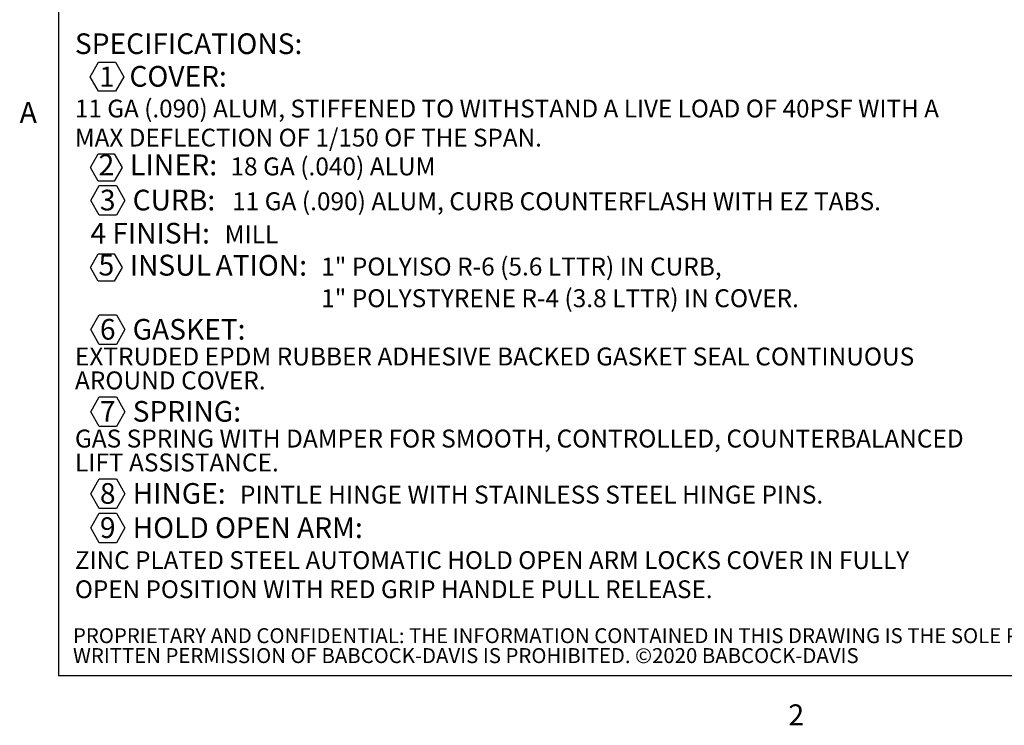
# Model space of a CAD drawing. Units: inches. Extents: x 0.1 to 10.8, y 0.2 to 8.4.
# Drawn here: x 0.2 to 3.6, y 0.2 to 2.7 of the extents above; entities that cross this region are included whole.
import ezdxf

# ---------------------------------------------------------------- set-up
doc = ezdxf.new("R2010")
doc.units = ezdxf.units.IN
doc.header["$MEASUREMENT"] = 0
doc.layers.add('BABCOCK', color=7, linetype='Continuous')
doc.layers.add('FORMAT', color=7, linetype='Continuous')
doc.styles.add('SLDTEXTSTYLE0', font='TXT', dxfattribs={"width": 0.605})
doc.styles.add('SLDTEXTSTYLE1', font='TXT', dxfattribs={"width": 0.75})

# ---------------------------------------------------------------- blocks, each defined once
blk = doc.blocks.new('SW_NOTE_0')
at = {"layer": 'FORMAT', "color": 0}
for p, q in [((0.0535, -0.0583), (0.0826, -0.0078)), ((0.0826, -0.0078), (0.1409, -0.0078)), ((0.1409, -0.0078), (0.1701, -0.0583)), ((0.0826, -0.1088), (0.0535, -0.0583)), ((0.1701, -0.0583), (0.1409, -0.1088)), ((0.1409, -0.1088), (0.0826, -0.1088)), ((0.054, -0.3744), (0.0815, -0.3267)), ((0.0815, -0.3267), (0.1366, -0.3267)), ((0.1366, -0.3267), (0.1642, -0.3744)), ((0.0815, -0.4221), (0.054, -0.3744)), ((0.1642, -0.3744), (0.1366, -0.4221)), ((0.055, -0.4892), (0.0848, -0.4375)), ((0.1366, -0.4221), (0.0815, -0.4221)), ((0.0848, -0.4375), (0.1445, -0.4375)), ((0.1445, -0.4375), (0.1743, -0.4892)), ((0.0848, -0.5408), (0.055, -0.4892)), ((0.1743, -0.4892), (0.1445, -0.5408)), ((0.1445, -0.5408), (0.0848, -0.5408)), ((0.054, -0.7233), (0.0815, -0.6756)), ((0.0815, -0.6756), (0.1366, -0.6756)), ((0.1366, -0.6756), (0.1642, -0.7233)), ((0.0815, -0.771), (0.054, -0.7233)), ((0.1642, -0.7233), (0.1366, -0.771)), ((0.1366, -0.771), (0.0815, -0.771)), ((0.055, -0.9394), (0.0848, -0.8877)), ((0.0848, -0.8877), (0.1445, -0.8877)), ((0.1445, -0.8877), (0.1743, -0.9394)), ((0.0848, -0.991), (0.055, -0.9394)), ((0.1743, -0.9394), (0.1445, -0.991)), ((0.1445, -0.991), (0.0848, -0.991)), ((0.055, -1.2254), (0.0848, -1.1737)), ((0.0848, -1.1737), (0.1445, -1.1737)), ((0.1445, -1.1737), (0.1743, -1.2254)), ((0.0848, -1.277), (0.055, -1.2254)), ((0.1743, -1.2254), (0.1445, -1.277)), ((0.1445, -1.277), (0.0848, -1.277)), ((0.055, -1.5113), (0.0848, -1.4597)), ((0.0848, -1.4597), (0.1445, -1.4597)), ((0.1445, -1.4597), (0.1743, -1.5113)), ((0.0848, -1.563), (0.055, -1.5113)), ((0.1743, -1.5113), (0.1445, -1.563)), ((0.055, -1.6306), (0.0848, -1.579)), ((0.1445, -1.563), (0.0848, -1.563)), ((0.0848, -1.579), (0.1445, -1.579)), ((0.1445, -1.579), (0.1743, -1.6306)), ((0.0848, -1.6823), (0.055, -1.6306)), ((0.1743, -1.6306), (0.1445, -1.6823)), ((0.1445, -1.6823), (0.0848, -1.6823))]:
    blk.add_line(p, q, dxfattribs=at)
at = {"layer": 'FORMAT', "color": 0, "attachment_point": 1, "style": 'SLDTEXTSTYLE0'}
for s, insert, char_height in [('SPECIFICATIONS:', (0, 0.0928), 0.072), ('1', (0.085, -0.0228), 0.07), ('COVER:', (0.19, -0.0208), 0.072), ('11 GA (.090) ALUM, STIFFENED TO WITHSTAND A LIVE LOAD OF 40PSF WITH A', (0, -0.1381), 0.062), ('MAX DEFLECTION OF 1/150 OF THE SPAN.', (0, -0.2394), 0.062), ('2', (0.0821, -0.329), 0.0729), ('LINER:', (0.1915, -0.329), 0.07292), ('18 GA (.040) ALUM', (0.5422, -0.3395), 0.0625), ('3', (0.0871, -0.452), 0.072), ('CURB:', (0.2013, -0.452), 0.072), ('11 GA (.090) ALUM, CURB COUNTERFLASH WITH EZ TABS.', (0.5478, -0.461), 0.0625), ('4 FINISH:', (0.054, -0.5674), 0.072), ('MILL', (0.5221, -0.5763), 0.0625), ('5', (0.0821, -0.6779), 0.0729), ('IN', (0.1912, -0.6794), 0.072), ('SUL', (0.2901, -0.6784), 0.073), ('ATION:', (0.4906, -0.6794), 0.072), ('1" POLYISO R-6 (5.6 LTTR) IN CURB,', (0.8586, -0.6884), 0.0625), ('1" POLYSTYRENE R-4 (3.8 LTTR) IN COVER.', (0.8584, -0.7988), 0.0625), ('6', (0.0871, -0.9023), 0.072), ('GASKET:', (0.2013, -0.9023), 0.072), ('EXTRUDED EPDM RUBBER ADHESIVE BACKED GASKET SEAL CONTINUOUS', (0, -1.0018), 0.0625), ('AROUND COVER.', (0, -1.0851), 0.0625), ('7', (0.0871, -1.1882), 0.072), ('SPRING:', (0.2013, -1.1882), 0.072), ('GAS SPRING WITH DAMPER FOR SMOOTH, CONTROLLED, COUNTERBALANCED', (0, -1.2878), 0.0625), ('LIFT ASSISTANCE.', (0, -1.3711), 0.0625), ('8', (0.0871, -1.4742), 0.072), ('HINGE:', (0.2013, -1.4742), 0.072), ('PINTLE HINGE WITH STAINLESS STEEL HINGE PINS.', (0.5754, -1.4831), 0.0625), ('9', (0.0871, -1.5935), 0.072), ('HOLD OPEN ARM:', (0.2013, -1.5935), 0.072), ('ZINC PLATED STEEL AUTOMATIC HOLD OPEN ARM LOCKS COVER IN FULLY', (0, -1.7117), 0.062), ('OPEN POSITION WITH RED GRIP HANDLE PULL RELEASE.', (0, -1.8131), 0.062)]:
    blk.add_mtext(s, dxfattribs=dict(at, insert=insert, char_height=char_height))
blk = doc.blocks.new('SW_NOTE_0_3')
at = {"layer": 'BABCOCK', "color": 0, "attachment_point": 1, "style": 'SLDTEXTSTYLE1'}
for s, insert, char_height in [('PROPRIETARY AND CONFIDENTIAL: THE INFORMATION CONTAINED IN THIS DRAWING IS THE SOLE PROPERTY OF BABCOCK-DAVIS. ANY REPRODUCTION IN PART OR AS A WHOLE WITHOUT THE', (0, 0.0671), 0.0520833), ('WRITTEN PERMISSION OF BABCOCK-DAVIS IS PROHIBITED. ©2020 BABCOCK-DAVIS', (0, -0.0023), 0.052083)]:
    blk.add_mtext(s, dxfattribs=dict(at, insert=insert, char_height=char_height))

msp = doc.modelspace()

# ---------------------------------------------------------------- linework, layer by layer
at = {"color": 8, "linetype": 'Continuous', "lineweight": 18}
for p in [(0.329927, 8.19207317), (10.629927, 0.39207317)]:
    msp.add_line(p, (0.329927, 0.39207317), dxfattribs=at)
at = {"layer": 'FORMAT'}
for p in [(0.329927, 8.19207317), (10.629927, 0.39207317)]:
    msp.add_line(p, (0.329927, 0.39207317), dxfattribs=at)

# ---------------------------------------------------------------- block references
at = {"layer": 'BABCOCK'}
msp.add_blockref('SW_NOTE_0_3', (0.38041365, 0.49057603), dxfattribs=at)
at = {"layer": 'FORMAT', "color": 7}
msp.add_blockref('SW_NOTE_0', (0.38727329, 2.5375063), dxfattribs=at)

# ---------------------------------------------------------------- texts
at = {"layer": 'FORMAT', "char_height": 0.07291667, "attachment_point": 1, "style": 'SLDTEXTSTYLE0'}
for s, insert in [('A', (0.1942853, 2.39113544)), ('2', (2.8744907, 0.29227691))]:
    msp.add_mtext(s, dxfattribs=dict(at, insert=insert))

doc.saveas('drawing.dxf')
